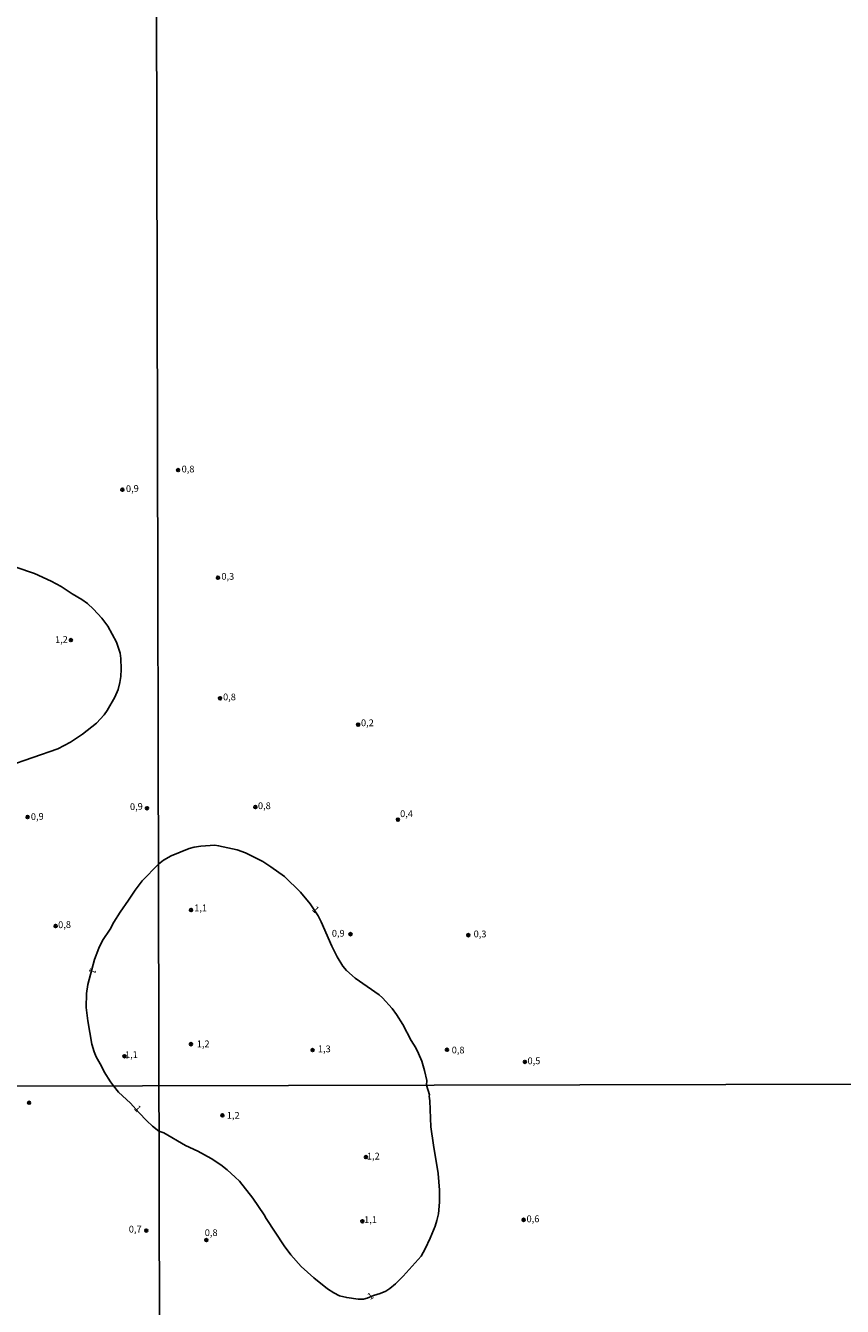
# Model space of a CAD drawing. Extents: x 175877 to 178298, y 1677041 to 1679819.
# Drawn here: x 176797 to 177098, y 1678070 to 1678543 of the extents above; entities that cross this region are included whole.
import ezdxf
from ezdxf.enums import TextEntityAlignment as Align

# ---------------------------------------------------------------- set-up
doc = ezdxf.new("R2010")
doc.units = 0
doc.header["$MEASUREMENT"] = 0
doc.layers.get('0').update_dxf_attribs({"linetype": 'CONTINUOUS'})
for name, color, linetype in [('IMAGEM', 7, 'CONTINUOUS'), ('V-CURVA_DE_NIVEL', 4, 'CONTINUOUS'), ('V-PONTO_DE_APARELHO', 4, 'CONTINUOUS'), ('V-TEXTO_DE_ALTIMETRIA', 2, 'CONTINUOUS'), ('X-LIMITE_1000', 7, 'CONTINUOUS')]:
    doc.layers.add(name, color=color, linetype=linetype)
picture_1 = doc.add_image_def('image1.jpg', size_in_pixel=(4032, 4629))

# ---------------------------------------------------------------- blocks, each defined once
blk = doc.blocks.new('805')
at = {"color": 0, "linetype": 'ByBlock', "lineweight": -2}
for radius in [0.562, 0.0806]:
    blk.add_circle((0, 0), radius, dxfattribs=at)

msp = doc.modelspace()

# ---------------------------------------------------------------- linework, layer by layer
at = {"layer": 'V-CURVA_DE_NIVEL'}
for points in [[(176790.04, 1678269.15), (176808.46, 1678275.62), (176813.14, 1678278.07), (176817.57, 1678280.94), (176822.72, 1678285.09), (176825.58, 1678288.09), (176826.64, 1678289.66), (176829.5, 1678294.69), (176830.7, 1678297.47), (176831.36, 1678300.05), (176831.71, 1678302.26), (176831.88, 1678304.95), (176831.71, 1678308.97), (176831.44, 1678310.9), (176830.18, 1678314.92), (176826.87, 1678320.83), (176824.71, 1678323.8), (176821.67, 1678327.1), (176819.44, 1678329.21), (176817.35, 1678330.76), (176813.73, 1678332.8), (176809.66, 1678335.48), (176805.96, 1678337.45), (176799.81, 1678340.34), (176792.88, 1678342.6)], [(176845.58, 1678232.95), (176847.47, 1678234.5), (176850.3, 1678236.04), (176856.96, 1678238.79), (176858.86, 1678239.26), (176861.32, 1678239.63), (176866.38, 1678240), (176867.81, 1678239.81), (176874.74, 1678238.27), (176877.82, 1678237.17), (176884.13, 1678233.93), (176887.07, 1678232.02), (176892.14, 1678228.37), (176898.12, 1678222.62), (176901.65, 1678218.36), (176904.64, 1678213.89), (176905.77, 1678211.73), (176909.64, 1678202.65), (176911.58, 1678198.76), (176913.68, 1678195.33), (176915.11, 1678193.75), (176918.3, 1678190.85), (176927.11, 1678184.8), (176928.42, 1678183.61), (176931.95, 1678179.73), (176933.53, 1678177.5), (176935.87, 1678173.8), (176938.92, 1678167.94), (176940.72, 1678165.15), (176941.65, 1678163.08), (176942.84, 1678160.25), (176943.92, 1678156.76), (176944.74, 1678153.17), (176944.67, 1678151.43), (176945.68, 1678147.82), (176945.57, 1678147.27), (176945.8, 1678145.66), (176946.25, 1678135.96), (176947.15, 1678129.26), (176948.88, 1678118.73), (176949.45, 1678112.68), (176949.44, 1678108.19), (176949.1, 1678103.87), (176948.44, 1678101.4), (176947.78, 1678099.37), (176945.97, 1678094.87), (176944.09, 1678090.92), (176942.61, 1678088.3), (176936.02, 1678080.88), (176933.11, 1678077.98), (176931.06, 1678076.3), (176929.59, 1678075.36), (176927.47, 1678074.44), (176925.02, 1678073.67), (176922.67, 1678072.72), (176921.3, 1678072.39), (176919.35, 1678072.41), (176915.14, 1678072.95), (176912.53, 1678073.59), (176910.45, 1678074.68), (176908.03, 1678076.21), (176902.99, 1678080.2), (176898.38, 1678084.46), (176894.54, 1678088.78), (176892.05, 1678092.1), (176885.43, 1678102.19), (176884.71, 1678103.51), (176880.43, 1678109.65), (176875.5, 1678115.92), (176873.99, 1678117.42), (176871.04, 1678120.07), (176868.62, 1678121.95), (176865.11, 1678124.26), (176860.19, 1678126.97), (176855.61, 1678129.11), (176847.6, 1678133.78), (176845.79, 1678134.4), (176843.44, 1678136.21), (176841.38, 1678138.21), (176838.31, 1678141.33), (176835.32, 1678144.72), (176830.87, 1678148.84), (176829.03, 1678151.18), (176827.86, 1678152.56), (176825.54, 1678156.3), (176824.55, 1678158.45), (176822.59, 1678161.82), (176821.85, 1678163.69), (176820.99, 1678166.56), (176819.5, 1678175.14), (176818.97, 1678180.03), (176819.02, 1678185.28), (176819.48, 1678188.56), (176821.96, 1678197.73), (176823.59, 1678202.01)], [(176823.59, 1678202.01), (176824.95, 1678204.81), (176827.83, 1678209.02), (176829.19, 1678211.59), (176831.51, 1678215.27), (176834.57, 1678219.63), (176836.96, 1678223.41), (176839.6, 1678226.78), (176845.58, 1678232.95)]]:
    msp.add_lwpolyline(points, dxfattribs=at)
at = {"layer": 'X-LIMITE_1000', "linetype": 'Continuous'}
for p, q in [((176848.07, 1677042.6), (176842.27, 1679813.99)), ((178292.89, 1678154.16), (175880.98, 1678149.16))]:
    msp.add_line(p, q, dxfattribs=at)

# ---------------------------------------------------------------- block references
at = {"layer": 'V-PONTO_DE_APARELHO'}
for p in [(176852.88, 1678378.46), (176867.6, 1678338.74), (176868.37, 1678294.22), (176919.38, 1678284.51), (176881.42, 1678254.08), (176934.05, 1678249.42), (176857.66, 1678216.06), (176916.54, 1678207.13), (176960.09, 1678206.77), (176857.63, 1678166.53), (176902.54, 1678164.34), (176952.19, 1678164.46), (176980.95, 1678159.99), (176797.85, 1678144.89), (176869.24, 1678140.24), (176922.27, 1678124.83), (176980.49, 1678101.66), (176841.12, 1678097.72), (176920.94, 1678101.14), (176863.3, 1678094.19)]:
    msp.add_blockref('805', p, dxfattribs=at)
at = {"layer": 'V-PONTO_DE_APARELHO', "xscale": 1.000001896285086, "yscale": 1.000001896285086, "rotation": 1.698991392443635}
for p in [(176832.28, 1678371.24), (176813.28, 1678315.7), (176841.39, 1678253.63), (176797.26, 1678250.37), (176807.64, 1678210.15), (176833.07, 1678162.07)]:
    msp.add_blockref('805', p, dxfattribs=at)

# ---------------------------------------------------------------- texts
at = {"layer": 'V-TEXTO_DE_ALTIMETRIA'}
for s, p in [('0,8', (176856.54, 1678378.55)), ('0,3', (176871.22, 1678338.91)), ('0,8', (176871.84, 1678294.4)), ('0,2', (176922.79, 1678284.85)), ('0,8', (176884.73, 1678254.23)), ('0,4', (176937.24, 1678251.29)), ('1,1', (176861.21, 1678216.52)), ('0,9', (176912.03, 1678207.14)), ('0,3', (176964.39, 1678206.89)), ('1,2', (176862.13, 1678166.31)), ('1,3', (176906.88, 1678164.47)), ('0,8', (176956.29, 1678164.04)), ('0,5', (176984.29, 1678160.05)), ('1,2', (176873.24, 1678139.91)), ('1,2', (176924.97, 1678124.86)), ('1,1', (176923.96, 1678101.43)), ('0,6', (176983.94, 1678101.71)), ('0,7', (176837.03, 1678097.9)), ('0,8', (176865.08, 1678096.62))]:
    msp.add_text(s, height=2.5, dxfattribs=at).set_placement(p, align=Align.MIDDLE)
for s, rotation, p in [('0,9', 1.699, (176835.99, 1678371.34)), ('1,2', 1.699, (176809.78, 1678315.6)), ('0,9', 1.699, (176837.47, 1678253.93)), ('0,9', 1.699, (176800.87, 1678250.27)), ('1', 313.6028, (176903.47, 1678216.06)), ('0,8', 1.699, (176810.94, 1678210.33)), ('1', 247.0113, (176821.03, 1678193.63)), ('1,1', 1.699, (176835.62, 1678162.32)), ('1', 311.8892, (176837.73, 1678142.54)), ('1', 32.5741, (176924.05, 1678073.28))]:
    msp.add_text(s, height=2.5, rotation=rotation, dxfattribs=at).set_placement(p, align=Align.MIDDLE)

# ---------------------------------------------------------------- referenced raster images: frames only (the image files are external)
at = {"layer": 'IMAGEM', "linetype": 'Continuous'}
image = msp.add_image(picture_1, insert=(175877.25, 1677040.6), size_in_units=(2420.33, 2778.7), dxfattribs=at)
image.dxf.flags = 7

doc.saveas('drawing.dxf')
